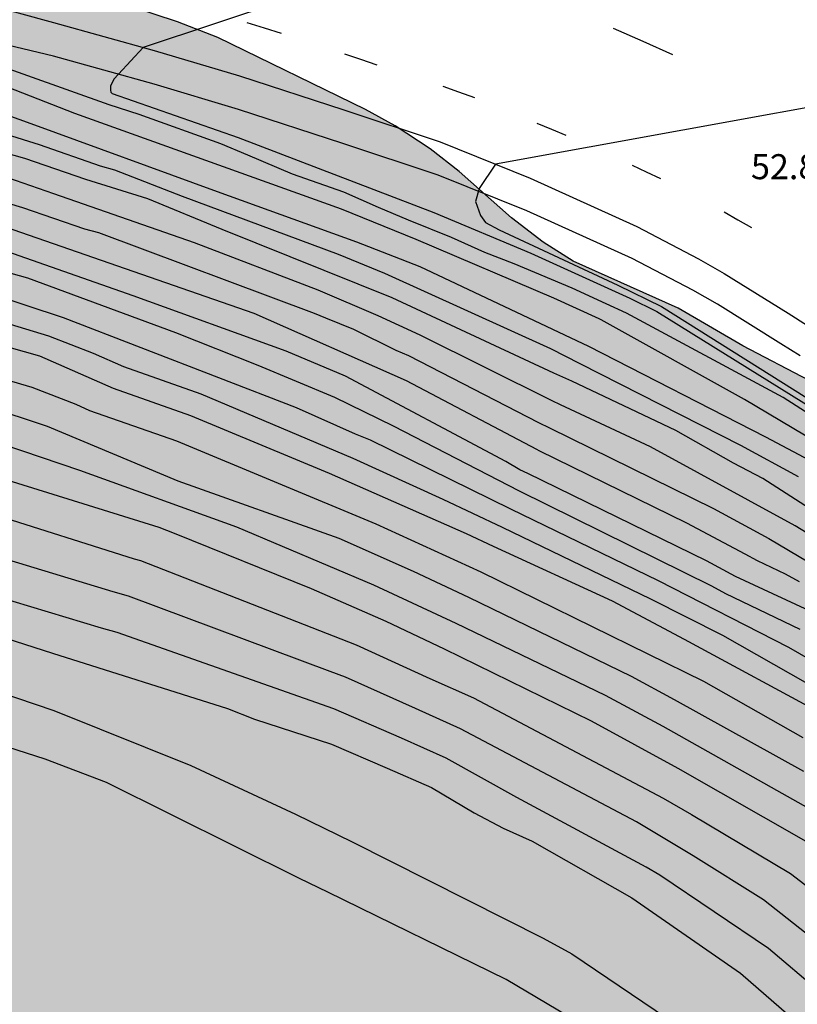
# Model space of a CAD drawing. Units: metres. Extents: x 582743 to 583094, y 4794039 to 4794291.
# Drawn here: x 582986 to 583009, y 4794167 to 4794197 of the extents above; entities that cross this region are included whole.
import ezdxf

# ---------------------------------------------------------------- set-up
doc = ezdxf.new("R2010")
doc.units = ezdxf.units.M
for name, color, linetype in [('020104', 34, 'Continuous'), ('020308', 9, 'Continuous'), ('060111', 9, 'Continuous'), ('060113', 4, 'Continuous'), ('100106', 63, 'Continuous'), ('260101', 9, 'Continuous'), ('990504', 63, 'Continuous')]:
    doc.layers.add(name, color=color, linetype=linetype)
doc.layers.add('020105', color=24, linetype='Continuous', lineweight=30)
doc.styles.add('ARIAL', font='ARIAL.TTF', dxfattribs={"height": 1})

msp = doc.modelspace()

# ---------------------------------------------------------------- hatches: boundary and pattern name
at = {"layer": '990504'}
msp.add_hatch(color=256, dxfattribs=at).paths.add_polyline_path([(582980.834, 4794200.64), (582978.958, 4794201.688), (582977.85, 4794202.176), (582976.602, 4794202.54), (582975.374, 4794202.78), (582974.366, 4794202.892), (582971.022, 4794203.152), (582969.786, 4794203.188), (582968.482, 4794203.148), (582967.31, 4794202.956), (582963.982, 4794202.288), (582962.774, 4794202.184), (582961.566, 4794202.348), (582960.586, 4794202.564), (582959.514, 4794202.652), (582958.302, 4794202.62), (582957.09, 4794202.468), (582956.098, 4794202.212), (582953.858, 4794201.416), (582950.826, 4794200.492), (582949.578, 4794200.448), (582948.458, 4794200.788), (582947.374, 4794201.22), (582946.467, 4794201.876), (582945.167, 4794203), (582944.899, 4794203.148), (582944.647, 4794203.2), (582944.395, 4794203.148), (582944.155, 4794203.004), (582943.399, 4794202.304), (582942.423, 4794201.208), (582942.151, 4794201.012), (582941.859, 4794200.904), (582941.555, 4794200.872), (582941.211, 4794200.924), (582940.891, 4794201.068), (582938.847, 4794202.416), (582937.843, 4794202.988), (582936.915, 4794203.46), (582935.763, 4794204.204), (582934.887, 4794204.84), (582933.983, 4794205.38), (582933.251, 4794205.668), (582932.115, 4794205.76), (582931.079, 4794205.672), (582929.803, 4794205.345), (582928.527, 4794204.853), (582926.579, 4794203.873), (582925.455, 4794203.497), (582924.347, 4794203.461), (582923.183, 4794203.525), (582922.095, 4794203.357), (582921.759, 4794203.253), (582921.167, 4794202.957), (582920.175, 4794202.329), (582919.139, 4794201.741), (582918.479, 4794201.449), (582918.067, 4794201.321), (582917.667, 4794201.253), (582917.279, 4794201.241), (582916.903, 4794201.289), (582915.607, 4794201.649), (582914.467, 4794201.773), (582913.419, 4794201.753), (582912.351, 4794201.617), (582911.18, 4794201.309), (582910.196, 4794200.849), (582909.288, 4794200.229), (582906.92, 4794198.029), (582906.14, 4794197.217), (582905.28, 4794196.533), (582905.092, 4794196.425), (582904.704, 4794196.277), (582904.116, 4794196.221), (582903.764, 4794196.241), (582902.696, 4794196.577), (582902.344, 4794196.661), (582902.016, 4794196.689), (582901.72, 4794196.665), (582900.748, 4794196.225), (582900.156, 4794195.765), (582899.312, 4794194.845), (582898.9, 4794194.193), (582898.324, 4794192.962), (582898.124, 4794192.694), (582897.856, 4794192.458), (582897.556, 4794192.262), (582896.868, 4794192.01), (582895.888, 4794191.942), (582895.08, 4794192.118), (582893.72, 4794192.514), (582892.488, 4794192.582), (582891.264, 4794192.346), (582890.896, 4794192.218), (582889.92, 4794191.762), (582888.988, 4794191.166), (582887.904, 4794190.57), (582886.968, 4794190.222), (582885.792, 4794189.926), (582884.68, 4794189.834), (582883.224, 4794189.834), (582882.836, 4794189.798), (582882.476, 4794189.71), (582881.96, 4794189.45), (582881.48, 4794189.038), (582880.068, 4794187.206), (582878.952, 4794185.406), (582878.696, 4794185.074), (582878.556, 4794184.926), (582877.672, 4794184.326), (582876.628, 4794183.898), (582875.436, 4794183.614), (582874.308, 4794183.594), (582873.216, 4794183.678), (582871.88, 4794184.062), (582871.104, 4794184.162), (582870.716, 4794184.15), (582870.332, 4794184.082), (582868.428, 4794183.39), (582867.384, 4794183.086), (582866.448, 4794182.675), (582865.448, 4794182.043), (582864.484, 4794181.359), (582862.668, 4794180.159), (582861.688, 4794179.611), (582860.768, 4794179.015), (582859.912, 4794178.355), (582858.292, 4794176.955), (582857.508, 4794175.995), (582857.008, 4794174.971), (582856.708, 4794173.875), (582856.464, 4794172.755), (582856.2, 4794170.691), (582856.004, 4794169.595), (582855.688, 4794168.535), (582854.388, 4794165.371), (582854.1, 4794164.419), (582853.924, 4794163.355), (582853.892, 4794162.339), (582853.944, 4794161.679), (582854.24, 4794160.719), (582854.68, 4794159.787), (582855.8, 4794157.719), (582856.896, 4794155.271), (582857.676, 4794153.364), (582858.024, 4794152.176), (582858.4, 4794150.032), (582858.432, 4794148.028), (582858.612, 4794147.356), (582859.02, 4794146.492), (582859.12, 4794146.168), (582859.152, 4794145.476), (582858.6, 4794143.716), (582858.22, 4794142.224), (582858.128, 4794142.092), (582858.096, 4794141.752), (582857.92, 4794141.016), (582857.864, 4794140.26), (582857.868, 4794137.812), (582857.972, 4794136.736), (582858.308, 4794135.72), (582859.156, 4794134.392), (582859.864, 4794133.396), (582860.859, 4794132.568), (582861.855, 4794131.824), (582864.551, 4794130.216), (582866.731, 4794128.848), (582867.563, 4794128.16), (582868.663, 4794127.02), (582869.311, 4794126.536), (582870.475, 4794126.064), (582871.079, 4794125.992), (582872.199, 4794125.988), (582873.555, 4794125.884), (582876.631, 4794124.976), (582877.715, 4794124.708), (582878.759, 4794124.636), (582879.447, 4794124.684), (582880.479, 4794124.86), (582882.567, 4794125.316), (582883.559, 4794125.608), (582885.711, 4794126.552), (582886.187, 4794126.644), (582887.187, 4794126.68), (582888.211, 4794126.548), (582889.267, 4794126.28), (582890.414, 4794125.912), (582891.422, 4794125.768), (582892.594, 4794125.772), (582893.71, 4794125.868), (582894.898, 4794126.072), (582895.99, 4794126.355), (582897.102, 4794126.579), (582897.49, 4794126.587), (582898.066, 4794126.467), (582899.078, 4794125.967), (582900.166, 4794125.507), (582900.398, 4794125.447), (582900.886, 4794125.391), (582901.93, 4794125.459), (582902.414, 4794125.599), (582902.638, 4794125.711), (582903.438, 4794126.411), (582904.162, 4794127.331), (582906.302, 4794130.255), (582909.722, 4794134.783), (582910.386, 4794135.611), (582911.298, 4794136.631), (582911.706, 4794136.927), (582912.814, 4794137.347), (582914.842, 4794137.815), (582915.846, 4794138.147), (582916.778, 4794138.571), (582918.898, 4794140.075), (582919.658, 4794140.855), (582920.354, 4794141.699), (582921.058, 4794142.666), (582923.258, 4794145.474), (582925.282, 4794148.342), (582925.99, 4794149.266), (582926.75, 4794150.102), (582927.486, 4794151.066), (582928.034, 4794151.934), (582928.766, 4794152.962), (582929.486, 4794153.842), (582930.23, 4794154.61), (582931.078, 4794155.322), (582932.042, 4794155.946), (582933.05, 4794156.338), (582933.566, 4794156.41), (582934.094, 4794156.398), (582934.354, 4794156.326), (582934.606, 4794156.214), (582935.73, 4794155.518), (582936.174, 4794155.358), (582937.106, 4794155.294), (582938.134, 4794155.538), (582939.114, 4794156.054), (582939.97, 4794156.786), (582940.786, 4794157.61), (582941.482, 4794158.538), (582942.714, 4794160.35), (582943.422, 4794161.125), (582944.322, 4794161.737), (582945.406, 4794162.149), (582946.534, 4794162.269), (582948.726, 4794162.257), (582949.854, 4794162.381), (582950.994, 4794162.685), (582951.922, 4794163.109), (582952.914, 4794163.685), (582953.794, 4794164.369), (582954.522, 4794165.273), (582955.106, 4794166.269), (582956.91, 4794170.061), (582957.89, 4794172.021), (582958.462, 4794172.969), (582960.01, 4794174.821), (582961.342, 4794176.829), (582962.486, 4794178.745), (582962.726, 4794179.049), (582962.974, 4794179.297), (582963.238, 4794179.481), (582963.514, 4794179.601), (582963.802, 4794179.644), (582964.094, 4794179.636), (582964.386, 4794179.552), (582965.309, 4794179.072), (582966.361, 4794178.46), (582967.845, 4794177.456), (582968.757, 4794176.92), (582969.737, 4794176.508), (582970.557, 4794175.992), (582972.997, 4794173.912), (582973.333, 4794173.512), (582973.773, 4794172.448), (582974.725, 4794170.557), (582975.173, 4794169.417), (582975.509, 4794168.305), (582975.697, 4794167.853), (582975.941, 4794167.477), (582976.117, 4794167.289), (582976.921, 4794166.713), (582977.925, 4794166.185), (582980.133, 4794165.213), (582981.309, 4794164.913), (582982.369, 4794164.813), (582984.453, 4794164.804), (582986.777, 4794164.728), (582989.085, 4794164.724), (582990.16, 4794164.664), (582991.224, 4794164.54), (582992.232, 4794164.292), (582993.28, 4794163.804), (582994.252, 4794163.12), (582995.108, 4794162.592), (582996.032, 4794162.164), (582997.036, 4794161.832), (582998.148, 4794161.556), (582999.324, 4794161.276), (583002.764, 4794160.564), (583003.732, 4794160.256), (583004.616, 4794159.8), (583005.12, 4794159.36), (583005.756, 4794158.448), (583006.296, 4794157.432), (583007.38, 4794155.688), (583007.98, 4794154.864), (583008.668, 4794154.016), (583009.252, 4794153.452), (583010.144, 4794152.872), (583011.168, 4794152.456), (583012.332, 4794152.184), (583012.984, 4794152.184), (583013.312, 4794152.288), (583014.732, 4794153.112), (583015.136, 4794153.544), (583015.424, 4794154.056), (583015.596, 4794154.648), (583015.832, 4794155.908), (583015.928, 4794156.74), (583015.936, 4794157.964), (583015.912, 4794159.592), (583015.728, 4794160.756), (583015.272, 4794163.068), (583014.736, 4794165.164), (583014.568, 4794166.092), (583014.316, 4794167.152), (583013.948, 4794168.272), (583013.796, 4794169.308), (583013.816, 4794171.356), (583014.212, 4794173.512), (583014.6, 4794174.964), (583014.68, 4794175.712), (583014.744, 4794177.683), (583014.732, 4794179.091), (583014.544, 4794179.835), (583014.096, 4794180.715), (583013.392, 4794181.771), (583012.56, 4794182.831), (583011.796, 4794183.707), (583010.952, 4794184.531), (583010.124, 4794185.227), (583009.172, 4794185.823), (583007.192, 4794186.863), (583005.249, 4794187.991), (583002.113, 4794189.399), (583001.209, 4794189.967), (583000.257, 4794190.695), (582998.697, 4794192.091), (582997.825, 4794192.763), (582996.781, 4794193.459), (582995.885, 4794193.943), (582991.469, 4794196.099), (582990.257, 4794196.567), (582988.221, 4794197.251), (582987.133, 4794197.723), (582984.929, 4794198.784), (582982.949, 4794199.556), (582981.785, 4794200.096)])

# ---------------------------------------------------------------- linework, layer by layer
at = {"layer": '020104', "flags": 128}
for points, elevation in [([(583006.204, 4794201.442), (582989.231, 4794195.804), (582988.491, 4794194.998), (582988.352, 4794194.853), (582988.256, 4794194.643), (582988.25, 4794194.527), (582988.264, 4794194.459), (582988.298, 4794194.427), (582992.074, 4794193.109), (582997.936, 4794190.856), (583000.842, 4794189.642), (583003.805, 4794188.293), (583004.617, 4794187.888), (583009.676, 4794184.749)], 53.5), ([(583013.574, 4794179.161), (583007.785, 4794182.887), (583006.913, 4794183.349), (583005.183, 4794184.327), (583002.069, 4794185.801), (583001.534, 4794186.045), (582997.569, 4794187.889), (582996.685, 4794188.304), (582991.599, 4794190.351), (582989.37, 4794191.268), (582987.517, 4794191.846), (582985.682, 4794192.474), (582979.457, 4794194.22), (582975.76, 4794195.14), (582967.599, 4794197.415)], 56), ([(583008.86, 4794182.938), (583007.128, 4794183.88), (583002.32, 4794186.328), (583001.435, 4794186.773), (582996.465, 4794189.029), (582995.079, 4794189.603), (582990.409, 4794191.333), (582988.378, 4794192.126), (582987.957, 4794192.244), (582986.124, 4794192.882), (582981.015, 4794194.484), (582979.739, 4794194.936), (582977.39, 4794195.544), (582976.463, 4794195.706), (582976.016, 4794195.807), (582970.282, 4794197.438)], 55.5), ([(583009.773, 4794183.746), (583007.239, 4794185.251), (583002.945, 4794187.638), (583002.886, 4794187.671), (583001.526, 4794188.296), (582997.408, 4794190.048), (582995.172, 4794190.961), (582987.18, 4794193.824), (582983.826, 4794195.131), (582978.759, 4794197.083)], 54.5), ([(582961.446, 4794196.938), (582966.815, 4794195.923), (582970.156, 4794195.169), (582971.948, 4794194.72), (582972.413, 4794194.63), (582973.309, 4794194.393), (582973.773, 4794194.32), (582979.475, 4794192.845), (582981.357, 4794192.296), (582985.615, 4794191.012), (582987.473, 4794190.37), (582987.893, 4794190.256), (582994.353, 4794187.844), (582994.686, 4794187.697), (582995.526, 4794187.362), (582996.795, 4794186.736), (582997.181, 4794186.578), (583001.068, 4794184.564), (583001.404, 4794184.408), (583006.311, 4794181.987), (583007.973, 4794181.091), (583013.004, 4794178.106)], 57), ([(583012.15, 4794182.913), (583008.402, 4794185.319), (583003.704, 4794187.841), (583003.092, 4794188.123), (583002.079, 4794188.595), (583000.341, 4794189.317), (582999.46, 4794189.656), (582998.466, 4794190.108), (582997.179, 4794190.628), (582996.275, 4794191.012), (582995.236, 4794191.464), (582993.7, 4794192.008), (582992.367, 4794192.573), (582991.554, 4794192.912), (582989.115, 4794193.793), (582988.211, 4794194.087), (582980.892, 4794196.694)], 54), ([(583009.613, 4794178.725), (583006.968, 4794179.95), (583006.105, 4794180.425), (583000.749, 4794183.034), (583000.509, 4794183.15), (583000.094, 4794183.395), (582995.286, 4794185.954), (582993.512, 4794186.701), (582988.932, 4794188.357), (582984.77, 4794189.818), (582983.435, 4794190.313), (582979.168, 4794191.575), (582974.674, 4794192.8), (582971.741, 4794193.337), (582962.426, 4794194.977), (582959.484, 4794195.45), (582956.552, 4794195.828), (582952.158, 4794196.288), (582949.713, 4794196.481), (582946.233, 4794196.467), (582945.266, 4794196.404), (582939.867, 4794196.273)], 58), ([(583012.117, 4794179.412), (583008.753, 4794181.467), (583004.427, 4794183.834), (583001.733, 4794185.097), (583001.475, 4794185.215), (582997.529, 4794187.184), (582996.266, 4794187.758), (582994.473, 4794188.534), (582990.769, 4794189.945), (582986.559, 4794191.418), (582985.178, 4794191.898), (582981.366, 4794192.973), (582979.469, 4794193.517), (582974.665, 4794194.752), (582971.724, 4794195.528), (582967.385, 4794196.641)], 56.5), ([(583008.91, 4794178.366), (583006.685, 4794179.429), (583006.258, 4794179.666), (583000.497, 4794182.507), (582996.724, 4794184.461), (582994.971, 4794185.313), (582992.673, 4794186.269), (582990.211, 4794187.249), (582985.778, 4794188.894), (582983.836, 4794189.432), (582983.398, 4794189.566), (582981.345, 4794189.967), (582977.195, 4794191.339), (582974.327, 4794192.054), (582966.09, 4794193.582), (582960.641, 4794194.501), (582959.947, 4794194.626), (582959.351, 4794194.681), (582954.998, 4794195.26), (582950.554, 4794195.598), (582950.062, 4794195.632), (582943.091, 4794195.576)], 58.5), ([(583016.726, 4794195.382), (582999.78, 4794192.308), (582999.29, 4794191.572), (582999.18, 4794191.188), (582999.33, 4794190.764), (582999.484, 4794190.56), (582999.894, 4794190.34), (583003.443, 4794188.682), (583004.757, 4794188.042), (583009.806, 4794184.869)], 53), ([(583012.452, 4794175.585), (583008.571, 4794177.825), (583004.667, 4794179.827), (583000.242, 4794181.972), (582996.039, 4794184.041), (582995.591, 4794184.221), (582993.818, 4794185.007), (582986.843, 4794187.701), (582983.538, 4794188.788), (582980.686, 4794189.586), (582973.952, 4794191.322), (582967.71, 4794192.511), (582964.311, 4794193.124), (582960.474, 4794193.835), (582959.089, 4794194.073), (582956.107, 4794194.38), (582952.643, 4794194.662), (582948.671, 4794194.877), (582945.203, 4794194.913), (582943.245, 4794194.847)], 59), ([(582944.656, 4794194.057), (582949.55, 4794193.997), (582952.458, 4794193.841), (582955.865, 4794193.555), (582959.254, 4794193.172), (582959.721, 4794193.103), (582960.16, 4794193.003), (582964.599, 4794192.327), (582969.174, 4794191.446), (582973.992, 4794190.468), (582976.397, 4794189.91), (582978.985, 4794189.466), (582983.525, 4794188.033), (582986.39, 4794187.166), (582987.731, 4794186.641), (582988.642, 4794186.24), (582990.961, 4794185.426), (582995.507, 4794183.494), (582998.204, 4794182.273), (582999.982, 4794181.427), (583004.422, 4794179.285), (583006.577, 4794178.195), (583012.619, 4794174.755)], 59.5), ([(582944.676, 4794192.197), (582951.066, 4794192.437), (582951.548, 4794192.412), (582956.94, 4794192.022), (582959.37, 4794191.745), (582964.697, 4794190.877), (582966.557, 4794190.46), (582966.741, 4794190.42), (582973.012, 4794189.037), (582977.357, 4794187.988), (582983.109, 4794186.445), (582985.899, 4794185.622), (582987.211, 4794185.112), (582987.622, 4794184.921), (582990.23, 4794184.013), (582996.196, 4794181.534), (582999.343, 4794180.088), (583006.008, 4794176.811), (583008.989, 4794175.13)], 60.5), ([(583009.014, 4794174.111), (583005.147, 4794176.26), (583003.852, 4794176.959), (582998.979, 4794179.325), (582997.331, 4794180.105), (582995.101, 4794181.09), (582990.283, 4794182.813), (582986.361, 4794184.447), (582984.518, 4794185.06), (582979.238, 4794186.538), (582978.954, 4794186.624), (582973.698, 4794188.002), (582969.842, 4794188.982), (582964.591, 4794190.221), (582960.197, 4794191.034), (582958.728, 4794191.255), (582953.329, 4794191.667), (582951.89, 4794191.742), (582946.487, 4794191.53), (582945.6, 4794191.386), (582944.185, 4794191.098)], 61), ([(583009.872, 4794172.597), (583004.799, 4794175.461), (583003.081, 4794176.387), (582998.608, 4794178.547), (582996.143, 4794179.695), (582992.036, 4794181.431), (582987.337, 4794183.126), (582985.037, 4794183.903), (582980.302, 4794185.346), (582979.562, 4794185.529), (582975.299, 4794186.738), (582970.484, 4794188.038), (582961.39, 4794190.189), (582959.934, 4794190.44), (582954.536, 4794190.898), (582952.525, 4794190.999), (582949.616, 4794191.021), (582947.684, 4794190.894), (582947.202, 4794190.86), (582942.982, 4794189.875)], 61.5), ([(582943.745, 4794189.231), (582947.534, 4794190.166), (582948.016, 4794190.215), (582948.502, 4794190.255), (582952.964, 4794190.266), (582954.407, 4794190.2), (582960.855, 4794189.658), (582961.338, 4794189.569), (582964.748, 4794188.854), (582965.669, 4794188.581), (582970.907, 4794187.122), (582972.726, 4794186.566), (582973.542, 4794186.353), (582980.167, 4794184.395), (582989.697, 4794181.427), (582990.155, 4794181.246), (582994.262, 4794179.59), (582996.499, 4794178.611), (582998.245, 4794177.785), (583002.647, 4794175.63), (583005.244, 4794174.207), (583009.08, 4794172.026)], 62), ([(583010.121, 4794168.44), (583007.808, 4794170.268), (583005.699, 4794171.58), (583004, 4794172.598), (582998.73, 4794175.392), (582997.39, 4794175.994), (582995.286, 4794176.937), (582994.835, 4794177.109), (582988.789, 4794179.365), (582988.334, 4794179.488), (582984.15, 4794180.762)], 63), ([(583009.468, 4794167.525), (583007.955, 4794168.809), (583004.705, 4794171.007), (583004.297, 4794171.246), (583000.425, 4794173.327), (582998.301, 4794174.505), (582996.965, 4794175.104), (582994.943, 4794175.986), (582988.45, 4794178.279), (582987.985, 4794178.406), (582983.736, 4794179.685)], 63.5), ([(582982.346, 4794178.992), (582986.517, 4794177.65), (582991.754, 4794175.996), (582992.569, 4794175.682), (582994.874, 4794174.924), (582996.539, 4794174.212), (582997.867, 4794173.628), (582999.139, 4794172.868), (583000.015, 4794172.409), (583000.88, 4794172.022), (583003.866, 4794170.328), (583007.116, 4794168.066), (583008.581, 4794166.798), (583010.551, 4794165.298)], 64), ([(582984.867, 4794176.51), (582986.55, 4794175.937), (582990.661, 4794174.291), (582993.79, 4794172.83), (582995.487, 4794172.006), (583001.211, 4794169.117), (583002.07, 4794168.646), (583007.77, 4794164.795), (583008.157, 4794164.488), (583009.698, 4794163.249)], 64.5)]:
    msp.add_lwpolyline(points, dxfattribs=dict(at, elevation=elevation))
at = {"layer": '020105', "flags": 128}
for points, elevation in [([(582952.791, 4794197.18), (582959.709, 4794196.328), (582962.646, 4794195.829), (582967.511, 4794194.934), (582969.57, 4794194.504), (582974.407, 4794193.498), (582979.203, 4794192.247), (582984.453, 4794190.685), (582985.328, 4794190.351), (582992.547, 4794187.839), (582997.103, 4794185.82), (583001.012, 4794183.766), (583001.082, 4794183.732), (583005.504, 4794181.561), (583007.249, 4794180.633), (583007.623, 4794180.429), (583008.459, 4794180.034), (583008.877, 4794179.803)], 57.5), ([(582976.34, 4794196.636), (582976.945, 4794196.453), (582977.415, 4794196.37), (582979.331, 4794195.88), (582980.719, 4794195.384), (582985.867, 4794193.529), (582991.444, 4794191.485), (582995.62, 4794189.974), (582997.52, 4794189.237), (583002.57, 4794186.851), (583007.868, 4794184.139), (583009.187, 4794183.433)], 55), ([(582942.982, 4794193.199), (582949.919, 4794193.171), (582951.383, 4794193.089), (582955.848, 4794192.729), (582958.309, 4794192.461), (582962.207, 4794191.933), (582965.086, 4794191.468), (582965.46, 4794191.39), (582970.351, 4794190.427), (582974.692, 4794189.509), (582978.048, 4794188.727), (582982.836, 4794187.491), (582986.121, 4794186.559), (582988.334, 4794185.599), (582990.651, 4794184.776), (582994.8, 4794183.045), (582998.905, 4794181.237), (582999.714, 4794180.865), (583003.274, 4794179.221), (583005.436, 4794178.077), (583009.751, 4794175.741)], 60), ([(582984.672, 4794181.836), (582988.959, 4794180.485), (582989.151, 4794180.432), (582995.613, 4794177.906), (582997.818, 4794176.891), (582999.122, 4794176.313), (583004.799, 4794173.307), (583005.654, 4794172.825), (583008.613, 4794171.049), (583009.775, 4794170.163)], 62.5), ([(583010.742, 4794159.481), (583008.69, 4794161.607), (583006.937, 4794163.273), (583005.054, 4794164.785), (583003.469, 4794165.882), (583000.098, 4794167.876), (582994.765, 4794170.494), (582993.911, 4794170.905), (582988.137, 4794173.776), (582986.299, 4794174.474), (582983.462, 4794175.387)], 65)]:
    msp.add_lwpolyline(points, dxfattribs=dict(at, elevation=elevation))
at = {"layer": '060111'}
msp.add_polyline3d([(582983.58, 4794197.37, 53.775), (582986.541, 4794196.554, 53.595), (582989.561, 4794195.712, 53.494), (582992.111, 4794194.95, 53.365), (582995.241, 4794193.931, 53.198), (582998.124, 4794192.974, 53.104), (583000.824, 4794191.889, 52.962), (583004.016, 4794190.443, 52.842), (583005.86, 4794189.473, 52.758), (583006.632, 4794189.034, 52.717), (583008.544, 4794187.84, 52.593), (583009.13, 4794187.474, 52.568)], dxfattribs=at)
at = {"layer": '060113'}
msp.add_polyline3d([(583008.903, 4794186.565, 52.582), (583008.332, 4794186.921, 52.606), (583006.434, 4794188.107, 52.729), (583005.689, 4794188.53, 52.768), (583003.879, 4794189.483, 52.85), (583000.725, 4794190.911, 52.968), (582998.066, 4794191.98, 53.109), (582995.209, 4794192.928, 53.202), (582992.09, 4794193.944, 53.368), (582989.558, 4794194.701, 53.496), (582986.546, 4794195.54, 53.597), (582983.528, 4794196.264, 53.777)], dxfattribs=at)
at = {"layer": '100106', "elevation": 62.106, "flags": 128}
msp.add_lwpolyline([(583009.172, 4794185.823), (583007.192, 4794186.863), (583005.249, 4794187.991), (583002.113, 4794189.399), (583001.209, 4794189.967), (583000.257, 4794190.695), (582998.697, 4794192.091), (582997.825, 4794192.763), (582996.781, 4794193.459), (582995.885, 4794193.943), (582991.469, 4794196.099), (582990.257, 4794196.567), (582988.221, 4794197.251)], dxfattribs=at)
at = {"layer": '260101'}
for points in [[(582992.333, 4794196.555, 53.388), (582992.849, 4794196.395, 53.36), (582993.365, 4794196.235, 53.332)], [(583005.097, 4794195.579, 53.096), (583004.207, 4794195.977, 53.13), (583003.317, 4794196.375, 53.164)], [(582995.257, 4794195.611, 53.232), (582995.743, 4794195.449, 53.206), (582996.229, 4794195.287, 53.18)], [(582998.201, 4794194.647, 53.152), (582998.677, 4794194.475, 53.11), (582999.153, 4794194.303, 53.068)], [(583001.021, 4794193.539, 52.984), (583001.455, 4794193.359, 52.964), (583001.889, 4794193.179, 52.944)], [(583003.873, 4794192.279, 52.868), (583004.297, 4794192.079, 52.854), (583004.721, 4794191.879, 52.841)], [(583006.629, 4794190.875, 52.753), (583007.041, 4794190.641, 52.731), (583007.453, 4794190.407, 52.709)]]:
    msp.add_polyline3d(points, dxfattribs=at)

# ---------------------------------------------------------------- texts
at = {"layer": '020308', "style": 'ARIAL'}
msp.add_text('52.81', height=0.75, rotation=359.9988, dxfattribs=at).set_placement((583007.433, 4794191.856, 52.811))

doc.saveas('drawing.dxf')
